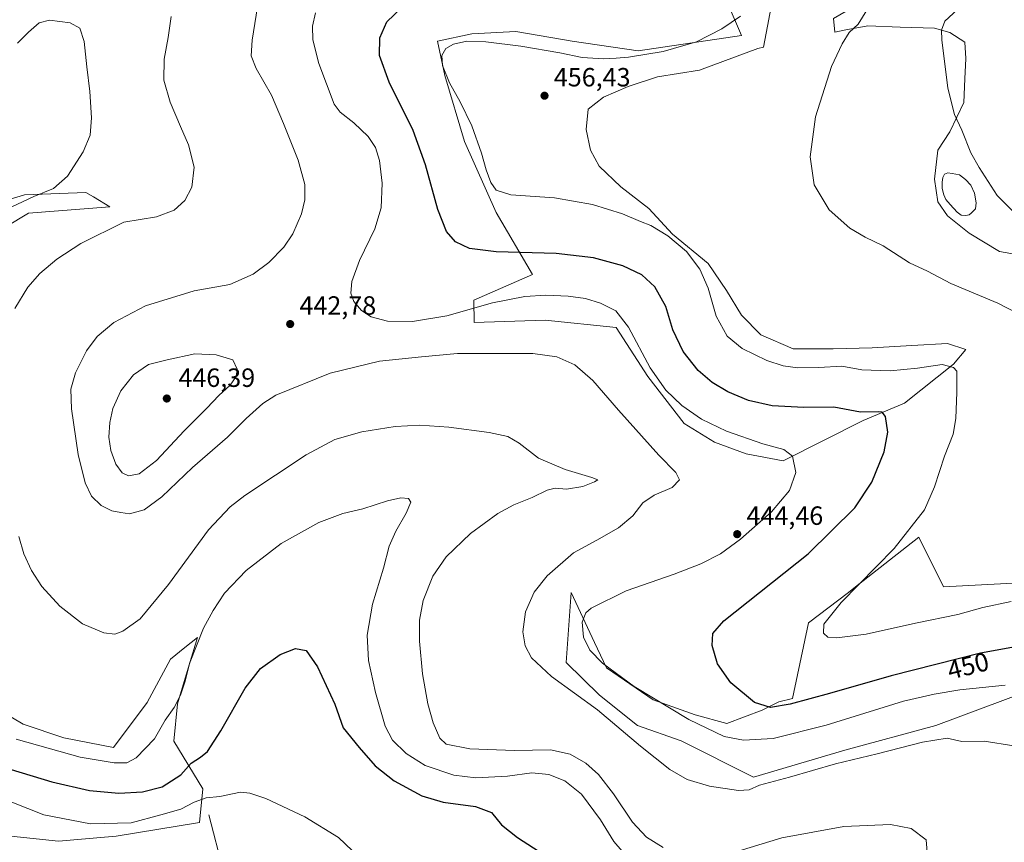
# Model space of a CAD drawing. Units: metres. Extents: x 553065 to 556516, y 4703189 to 4705529.
# Drawn here: x 554311 to 554685, y 4703819 to 4704131 of the extents above; entities that cross this region are included whole.
import ezdxf
from ezdxf.enums import TextEntityAlignment as Align

# ---------------------------------------------------------------- set-up
doc = ezdxf.new("R2010")
doc.units = ezdxf.units.M
doc.header["$MEASUREMENT"] = 0
for name, color, linetype, lineweight in [('Arbolado forestal CxS', 92, 'Continuous', 0), ('Comarca CxS', 21, 'Continuous', 0), ('Comunidad Autónoma CxS', 142, 'Continuous', 0), ('Corriente natural lineal', 142, 'Continuous', 13), ('Cultivos herbáceos CxS', 92, 'Continuous', 0), ('Curva de nivel maestra', 30, 'Continuous', 30), ('Curva de nivel normal', 30, 'Continuous', 0), ('Estanque Cxs', 5, 'Continuous', 0), ('Matorral CxS', 135, 'Continuous', 0), ('Municipio CxS', 4, 'Continuous', 0), ('Provincia CxS', 1, 'Continuous', 0), ('Punto de cota en terreno', 7, 'Continuous', 0), ('Rótulo de curva de nivel directora', 7, 'Continuous', 0), ('Rótulo de punto de cota en terreno', 7, 'Continuous', 0)]:
    doc.layers.add(name, color=color, linetype=linetype, lineweight=lineweight)
doc.styles.add('Style-Arial', font='txt')

# ---------------------------------------------------------------- blocks, each defined once
blk = doc.blocks.new('*U13')
at = {"layer": 'Cultivos herbáceos CxS', "color": 92, "linetype": 'Continuous', "lineweight": 0}
for points in [[(554569.3929000003, 4704162.0415, 454.2256000000052), (554585.3458000004, 4704124.840700001, 455.8650000000052), (554546.0597000001, 4704118.956900001, 454.5320000000065), (554520.9811000006, 4704122.672499999, 453.0430999999954), (554499.6172000002, 4704126.388300001, 452.7480000000069), (554482.8979000002, 4704125.460300001, 453.5271999999969), (554469.8936000001, 4704122.6731, 453.3087999999989), (554472.6789999995, 4704109.669299999, 455.1407999999938), (554480.1089000005, 4704084.5899, 453.8940000000002), (554492.1826999999, 4704057.6527, 453.7167000000045), (554505.8701, 4704034.0573, 448.757500000007), (554483.5736999996, 4704024.3639, 447.0627999999998), (554483.8206000002, 4704015.854699999, 443.818299999999), (554510.7578999996, 4704016.783700001, 442.8053000000073), (554537.6951000001, 4704013.9965, 444.0858000000007), (554549.7697000002, 4703995.419500001, 444.6279000000068), (554563.5676999995, 4703977.482100001, 443.7122999999993), (554575.0072999997, 4703970.441299999, 443.9735999999976), (554587.0921999998, 4703965.939900001, 444.3874999999971), (554601.0921999998, 4703963.335100001, 445.1193000000058), (554631.5094999997, 4703978.6985, 450.095100000006), (554647.3008000003, 4703985.199899999, 452.2004000000015), (554665.8789999997, 4704000.061699999, 456.4079999999958), (554670.5236000001, 4704005.6347, 458.4676999999938), (554663.6084000003, 4704007.9397, 458.4529000000039), (554650.0824999996, 4704007.120100001, 458.6266000000033), (554634.9171000002, 4704006.3005, 458.1290000000009), (554620.1612999998, 4704005.890900001, 457.7345999999961), (554604.9961999999, 4704005.890900001, 457.3810999999987), (554592.6999000004, 4704011.219500001, 457.298299999995), (554585.3225999996, 4704018.597300001, 457.2078000000038), (554579.5850000001, 4704028.024300001, 456.9508999999962), (554572.6174999997, 4704038.2711, 456.6184000000067), (554559.0921999998, 4704049.3377, 455.8702999999951), (554550.0756000001, 4704059.174500001, 456.4548000000068), (554539.4190999996, 4704067.372099999, 456.7979999999953), (554531.2219000002, 4704075.159700001, 456.8791999999958), (554527.9434000002, 4704081.3079, 456.9511000000057), (554526.3042000001, 4704089.0953, 457.0237000000052), (554527.1243000003, 4704096.882900001, 457.0907000000007), (554532.8629000001, 4704101.3913, 457.0155999999988), (554542.2901999997, 4704105.489900001, 456.8448000000063), (554553.3569, 4704109.178500001, 456.8852000000043), (554569.3422999998, 4704111.637700001, 457.1607999999979), (554591.4759999998, 4704119.8347, 457.2854999999981), (554593.6416999997, 4704120.3237, 457.4961000000039), (554597.5453000005, 4704141.0908, 458.4860999999946)], [(554620.3145000003, 4704131.287699999, 459.6051000000007), (554620.7482000003, 4704126.084100001, 459.8053999999975), (554624.2664000001, 4704126.802100001, 459.9847000000009), (554633.2838000003, 4704128.441500001, 460.6006000000052), (554645.5800999999, 4704128.031500001, 462.6135000000068), (554658.6958999997, 4704127.6215, 464.7501000000047), (554664.4341000002, 4704125.981899999, 465.6762000000017), (554670.1721000001, 4704122.2929, 466.6913000000059), (554670.5817, 4704116.144900001, 466.5966999999946), (554670.1716, 4704108.3575, 466.3616000000038), (554669.7613000004, 4704099.340299999, 466.0513000000064), (554664.4325000001, 4704088.2739, 464.7746000000043), (554659.9232999999, 4704081.306299999, 463.7063000000053), (554658.6930999998, 4704070.239700001, 462.7044000000024), (554659.9225000005, 4704061.6325, 462.5396999999939), (554663.6109999996, 4704056.304099999, 462.4850000000006), (554671.8079000004, 4704049.746099999, 462.3236999999936), (554683.2844000002, 4704042.7783, 462.641499999998), (554713.6146999998, 4704037.4495, 462.5984000000026)], [(554690.9254000001, 4703916.9959, 458.2537000000011), (554662.0581999999, 4703915.5537, 457.9413000000059), (554652.6767999995, 4703934.317100001, 455.9668999999994), (554628.6858999999, 4703915.5145, 455.2072000000044), (554625.9730000002, 4703913.3881, 455.1506999999983), (554610.8169999998, 4703901.841700001, 453.9302000000025), (554604.6460999995, 4703873.067700001, 450.6824999999953), (554599.5482000001, 4703871.818700001, 450.5377000000008), (554593.1728999997, 4703868.668299999, 450.2621000000072), (554579.7857999997, 4703863.6415, 448.3637000000017), (554567.6971000005, 4703866.873500001, 447.5065000000032), (554551.7966, 4703872.662699999, 445.8233999999939), (554534.0049000002, 4703884.816099999, 446.032600000006), (554529.5384999998, 4703894.340500001, 446.6659000000073), (554520.6057000002, 4703913.3895, 442.2946999999986), (554518.7280000001, 4703886.7905, 442.0825000000041), (554531.4296000004, 4703874.4187, 441.851999999999), (554545.8624, 4703862.8715, 442.247199999998), (554562.4605999999, 4703857.097899999, 443.6514000000025), (554589.9140999997, 4703843.2597, 441.4885000000068), (554624.5264999997, 4703853.4879, 441.8282999999938), (554659.1682000002, 4703862.870100001, 441.8622999999934), (554727.0085000005, 4703888.126900001, 449.5801000000066)], [(554293.1398, 4703822.3125, 415.5440999999992), (554325.9082000004, 4703818.896299999, 417.7482000000018), (554347.8217000002, 4703820.829700001, 419.4257999999973), (554379.4039000003, 4703825.985300001, 418.9790999999968), (554380.6934000002, 4703838.875299999, 422.0258999999933), (554369.6482999995, 4703856.934699999, 428.225099999996), (554371.0268999999, 4703871.1009, 430.8197999999975), (554375.5396999996, 4703885.924500001, 431.0889000000025), (554378.6785000004, 4703896.301300001, 431.2382000000071), (554373.8631999996, 4703892.426100001, 432.6613999999972), (554368.4666999998, 4703888.083500001, 433.6677999999956), (554359.5044999998, 4703871.596700001, 433.6291000000056), (554346.7193999998, 4703854.492500001, 432.966499999995), (554327.8437000001, 4703858.211300001, 432.8714000000036), (554312.3756999997, 4703863.367500001, 432.7851999999984), (554301.4188999999, 4703869.812899999, 432.4839000000065)], [(554296.4274000004, 4704046.6457, 431.5357999999979), (554314.4574999996, 4704057.329500001, 432.5387000000047), (554345.4149000002, 4704059.790300001, 434.2439000000013), (554339.1218999998, 4704063.519099999, 433.4627999999939), (554336.2701000003, 4704065.2097, 432.5605000000069), (554312.9563999996, 4704064.381899999, 429.2167000000045), (554294.4752000002, 4704058.7421, 427.6831999999995)]]:
    blk.add_polyline3d(points, dxfattribs=at)
blk = doc.blocks.new('5PATER')
at = {"layer": 'Arbolado forestal CxS', "linetype": 'Continuous', "lineweight": 0}
h = blk.add_hatch(color=51, dxfattribs=at)
edge = h.paths.add_edge_path()
edge.add_ellipse((0, 0), major_axis=(-0.1095731443231308, -0.1110710700762829), ratio=0.9994222409660322, start_angle=0, end_angle=360)

msp = doc.modelspace()

# ---------------------------------------------------------------- linework, layer by layer
at = {"layer": 'Comarca CxS', "color": 21, "linetype": 'Continuous', "lineweight": 0}
msp.add_3dface([(556506.8700004235, 4703215.669982937), (553082.0400003975, 4703188.999982937), (553064.5600003984, 4705502.089982914), (556488.2300004242, 4705528.809982915)], dxfattribs=at)
at = {"layer": 'Comunidad Autónoma CxS', "color": 142, "linetype": 'Continuous', "lineweight": 0}
msp.add_3dface([(556506.8700004235, 4703215.669982937), (553082.0400003975, 4703188.999982937), (553064.5600003984, 4705502.089982914), (556488.2300004242, 4705528.809982915)], dxfattribs=at)
at = {"layer": 'Corriente natural lineal', "color": 142, "linetype": 'Continuous', "lineweight": 13, "extrusion": (0.008877521598478879, -0.03469206578742919, 0.9993586194063017), "elevation": -157844.9224852933, "flags": 128}
msp.add_lwpolyline([(1703188.622395476, 4416738.718245309), (1703188.622395476, 4416717.01754988)], dxfattribs=at)
at = {"layer": 'Cultivos herbáceos CxS', "color": 92, "linetype": 'Continuous', "lineweight": 0}
for points in [[(554569.3929000003, 4704162.0415, 454.2256000000052), (554585.3458000004, 4704124.840700001, 455.8650000000052), (554546.0597000001, 4704118.956900001, 454.5320000000065), (554520.9811000006, 4704122.672499999, 453.0430999999954), (554499.6172000002, 4704126.388300001, 452.7480000000069), (554482.8979000002, 4704125.460300001, 453.5271999999969), (554469.8936000001, 4704122.6731, 453.3087999999989), (554472.6789999995, 4704109.669299999, 455.1407999999938), (554480.1089000005, 4704084.5899, 453.8940000000002), (554492.1826999999, 4704057.6527, 453.7167000000045), (554505.8701, 4704034.0573, 448.757500000007), (554483.5736999996, 4704024.3639, 447.0627999999998), (554483.8206000002, 4704015.854699999, 443.818299999999), (554510.7578999996, 4704016.783700001, 442.8053000000073), (554537.6951000001, 4704013.9965, 444.0858000000007), (554549.7697000002, 4703995.419500001, 444.6279000000068), (554563.5676999995, 4703977.482100001, 443.7122999999993), (554575.0072999997, 4703970.441299999, 443.9735999999976), (554587.0921999998, 4703965.939900001, 444.3874999999971), (554601.0921999998, 4703963.335100001, 445.1193000000058), (554631.5094999997, 4703978.6985, 450.095100000006), (554647.3008000003, 4703985.199899999, 452.2004000000015), (554665.8789999997, 4704000.061699999, 456.4079999999958), (554670.5236000001, 4704005.6347, 458.4676999999938), (554663.6084000003, 4704007.9397, 458.4529000000039), (554650.0824999996, 4704007.120100001, 458.6266000000033), (554634.9171000002, 4704006.3005, 458.1290000000009), (554620.1612999998, 4704005.890900001, 457.7345999999961), (554604.9961999999, 4704005.890900001, 457.3810999999987), (554592.6999000004, 4704011.219500001, 457.298299999995), (554585.3225999996, 4704018.597300001, 457.2078000000038), (554579.5850000001, 4704028.024300001, 456.9508999999962), (554572.6174999997, 4704038.2711, 456.6184000000067), (554559.0921999998, 4704049.3377, 455.8702999999951), (554550.0756000001, 4704059.174500001, 456.4548000000068), (554539.4190999996, 4704067.372099999, 456.7979999999953), (554531.2219000002, 4704075.159700001, 456.8791999999958), (554527.9434000002, 4704081.3079, 456.9511000000057), (554526.3042000001, 4704089.0953, 457.0237000000052), (554527.1243000003, 4704096.882900001, 457.0907000000007), (554532.8629000001, 4704101.3913, 457.0155999999988), (554542.2901999997, 4704105.489900001, 456.8448000000063), (554553.3569, 4704109.178500001, 456.8852000000043), (554569.3422999998, 4704111.637700001, 457.1607999999979), (554591.4759999998, 4704119.8347, 457.2854999999981), (554593.6416999997, 4704120.3237, 457.4961000000039), (554597.5453000005, 4704141.0908, 458.4860999999946)], [(554620.3145000003, 4704131.287699999, 459.6051000000007), (554620.7482000003, 4704126.084100001, 459.8053999999975), (554624.2664000001, 4704126.802100001, 459.9847000000009), (554633.2838000003, 4704128.441500001, 460.6006000000052), (554645.5800999999, 4704128.031500001, 462.6135000000068), (554658.6958999997, 4704127.6215, 464.7501000000047), (554664.4341000002, 4704125.981899999, 465.6762000000017), (554670.1721000001, 4704122.2929, 466.6913000000059), (554670.5817, 4704116.144900001, 466.5966999999946), (554670.1716, 4704108.3575, 466.3616000000038), (554669.7613000004, 4704099.340299999, 466.0513000000064), (554664.4325000001, 4704088.2739, 464.7746000000043), (554659.9232999999, 4704081.306299999, 463.7063000000053), (554658.6930999998, 4704070.239700001, 462.7044000000024), (554659.9225000005, 4704061.6325, 462.5396999999939), (554663.6109999996, 4704056.304099999, 462.4850000000006), (554671.8079000004, 4704049.746099999, 462.3236999999936), (554683.2844000002, 4704042.7783, 462.641499999998), (554713.6146999998, 4704037.4495, 462.5984000000026)], [(554296.4274000004, 4704046.6457, 431.5357999999979), (554314.4574999996, 4704057.329500001, 432.5387000000047), (554345.4149000002, 4704059.790300001, 434.2439000000013), (554339.1218999998, 4704063.519099999, 433.4627999999939), (554336.2701000003, 4704065.2097, 432.5605000000069), (554312.9563999996, 4704064.381899999, 429.2167000000045), (554294.4752000002, 4704058.7421, 427.6831999999995)], [(554690.9254000001, 4703916.9959, 458.2537000000011), (554662.0581999999, 4703915.5537, 457.9413000000059), (554652.6767999995, 4703934.317100001, 455.9668999999994), (554628.6858999999, 4703915.5145, 455.2072000000044), (554625.9730000002, 4703913.3881, 455.1506999999983), (554610.8169999998, 4703901.841700001, 453.9302000000025), (554604.6460999995, 4703873.067700001, 450.6824999999953), (554599.5482000001, 4703871.818700001, 450.5377000000008), (554593.1728999997, 4703868.668299999, 450.2621000000072), (554579.7857999997, 4703863.6415, 448.3637000000017), (554567.6971000005, 4703866.873500001, 447.5065000000032), (554551.7966, 4703872.662699999, 445.8233999999939), (554534.0049000002, 4703884.816099999, 446.032600000006), (554529.5384999998, 4703894.340500001, 446.6659000000073), (554520.6057000002, 4703913.3895, 442.2946999999986), (554518.7280000001, 4703886.7905, 442.0825000000041), (554531.4296000004, 4703874.4187, 441.851999999999), (554545.8624, 4703862.8715, 442.247199999998), (554562.4605999999, 4703857.097899999, 443.6514000000025), (554589.9140999997, 4703843.2597, 441.4885000000068), (554624.5264999997, 4703853.4879, 441.8282999999938), (554659.1682000002, 4703862.870100001, 441.8622999999934), (554727.0085000005, 4703888.126900001, 449.5801000000066)], [(554325.9082000004, 4703818.896299999, 417.7482000000018), (554347.8217000002, 4703820.829700001, 419.4257999999973), (554379.4039000003, 4703825.985300001, 418.9790999999968), (554380.6934000002, 4703838.875299999, 422.0258999999933), (554369.6482999995, 4703856.934699999, 428.225099999996), (554371.0268999999, 4703871.1009, 430.8197999999975), (554375.5396999996, 4703885.924500001, 431.0889000000025), (554378.6785000004, 4703896.301300001, 431.2382000000071), (554373.8631999996, 4703892.426100001, 432.6613999999972), (554368.4666999998, 4703888.083500001, 433.6677999999956), (554359.5044999998, 4703871.596700001, 433.6291000000056), (554346.7193999998, 4703854.492500001, 432.966499999995), (554327.8437000001, 4703858.211300001, 432.8714000000036), (554312.3756999997, 4703863.367500001, 432.7851999999984), (554301.4188999999, 4703869.812899999, 432.4839000000065)], [(554293.1398, 4703822.3125, 415.5440999999992), (554325.9082000004, 4703818.896299999, 417.7482000000018)]]:
    msp.add_polyline3d(points, dxfattribs=at)
at = {"layer": 'Curva de nivel maestra', "color": 30, "linetype": 'Continuous', "lineweight": 30, "flags": 128}
for points, elevation in [([(554690.7999999998, 4703893.0001), (554676.1299999999, 4703890.370100001), (554642.1200000001, 4703881.770099999), (554618.79, 4703874.970100001), (554603.79, 4703870.9301), (554596.3399999999, 4703869.7501), (554590.3099999996, 4703871.5801), (554581.2800000003, 4703879.100099999), (554576.1600000003, 4703886.290100001), (554574.1900000004, 4703893.220100001), (554574.4000000004, 4703897.800100001), (554578.6200000001, 4703902.590100001), (554610.6699999999, 4703928.090100001), (554628.3700000001, 4703945.550100001), (554634.8399999999, 4703955.2501), (554639.5599999996, 4703966.770099999), (554640.8499999996, 4703974.280099999), (554640.0099999999, 4703980.220100001), (554638.7100000001, 4703981.840100001), (554637.4800000004, 4703981.9801), (554630.5599999996, 4703981.870100001), (554620.3899999997, 4703983.710100001), (554608.9600000001, 4703983.590100001), (554596.9600000001, 4703984.200099999), (554587.9299999997, 4703986.220100001), (554580.0700000003, 4703989.5101), (554574.1900000004, 4703993.020099999), (554568.8700000001, 4703997.640100001), (554563.1799999997, 4704004.8301), (554559.2400000002, 4704013.0801), (554556.5599999996, 4704021.9001), (554552.4400000004, 4704029.4301), (554547.4000000004, 4704033.960100001), (554540.2800000003, 4704037.340100001), (554529.1200000001, 4704040.4301), (554514.9600000001, 4704042.030099999), (554492.0800000001, 4704042.720100001), (554481.9299999997, 4704043.9901), (554476.7000000002, 4704046.5001), (554473.25, 4704050.460100001), (554469.9600000001, 4704058.770099999), (554465.3200000003, 4704075.770099999), (554460.54, 4704088.7401), (554451.4699999997, 4704107.120100001), (554447.8399999999, 4704117.2601), (554447.9199999999, 4704123.9901), (554450.6399999997, 4704130.050100001), (554456.29, 4704135.4301)], 450), ([(554299.4000000004, 4703848.710100001), (554323.2800000003, 4703841.460100001), (554337.5999999996, 4703838.2401), (554348.7199999997, 4703837.2401), (554357.7400000002, 4703837.700099999), (554365.2100000001, 4703839.590100001), (554372.3099999996, 4703844.090100001), (554376.29, 4703848.630100001), (554379.7800000003, 4703850.790100001), (554382.4600000001, 4703853.0601), (554387.5, 4703860.840100001), (554396.7400000002, 4703877.020099999), (554402.6500000004, 4703884.5001), (554410.0999999996, 4703889.860099999), (554415.8600000005, 4703892.0701), (554419.9199999999, 4703891.280099999), (554424.2699999996, 4703885.0801), (554430.7800000003, 4703871.0101), (554433.9900000002, 4703861.9801), (554440.0999999996, 4703854.460100001), (554446.1699999999, 4703847.5601), (554453.3499999996, 4703841.840100001), (554463.9299999997, 4703836.190099999), (554472, 4703833.8101), (554484.2400000002, 4703832.120100001), (554490.3899999997, 4703829.800100001), (554494.1399999997, 4703825.220100001), (554500.2400000002, 4703820.3201), (554514.5099999999, 4703811.1501)], 425)]:
    msp.add_lwpolyline(points, dxfattribs=dict(at, elevation=elevation))
at = {"layer": 'Curva de nivel normal', "color": 30, "linetype": 'Continuous', "lineweight": 0, "flags": 128}
for points, elevation in [([(554686.5599999996, 4704176.040100001), (554679.5800000001, 4704171.370100001), (554672.5, 4704164.530099999), (554667.2999999998, 4704160.120100001), (554664.5899999999, 4704156.7401), (554664.4800000004, 4704154.700099999), (554665.2699999996, 4704153.450099999), (554669.54, 4704148.7501), (554669.54, 4704146.3101), (554669.9199999999, 4704144.9301), (554671.75, 4704142.3101), (554670.04, 4704139.4901), (554667.3200000003, 4704134.6501), (554662.54, 4704130.270099999), (554661.29, 4704126.840100001), (554661.4400000004, 4704123.220100001), (554663.7199999997, 4704104.880100001), (554666.2300000004, 4704094.770099999), (554669, 4704088.870100001), (554672.4000000004, 4704080.2601), (554675.5599999996, 4704074.6801), (554682.3899999997, 4704064.110099999), (554689.6799999997, 4704056.920100001)], 465), ([(554401.4100000003, 4704135.720100001), (554399.3700000001, 4704123.020099999), (554399.0999999996, 4704117.0801), (554401, 4704112.3101), (554406.8200000003, 4704102.130100001), (554411.3200000003, 4704091.350099999), (554416.9199999999, 4704077.470100001), (554419.4299999997, 4704068.2301), (554419.4699999997, 4704062.380100001), (554418.1600000003, 4704057.170100001), (554414.8399999999, 4704049.530099999), (554411.4400000004, 4704044.4101), (554405.7999999998, 4704038.610099999), (554399.7599999999, 4704034.1601), (554390.9900000002, 4704030.3101), (554377.4299999997, 4704027.940099999), (554358.8600000005, 4704022.170100001), (554346.9299999997, 4704015.840100001), (554340.5599999996, 4704010.5101), (554336.5, 4704005.140100001), (554332.3300000001, 4703996.8101), (554330.5700000003, 4703990.610099999), (554330.79, 4703983.050100001), (554333.3899999997, 4703965.710100001), (554335.9400000004, 4703954.970100001), (554338.4199999999, 4703949.970100001), (554342.1100000005, 4703946.360099999), (554346.0599999996, 4703944.360099999), (554349.5700000003, 4703943.670100001), (554352.7800000003, 4703943.2401), (554358.3399999999, 4703944.800100001), (554365.1699999999, 4703949.670100001), (554376.7800000003, 4703960.800100001), (554390.1100000005, 4703972.350099999), (554397.1200000001, 4703979.450099999), (554403.5099999999, 4703985.100099999), (554408.4500000002, 4703988.220100001), (554429.1200000001, 4703996.6601), (554447.79, 4704001.130100001), (554463.79, 4704002.8301), (554477.4500000002, 4704004.130100001), (554489.8200000003, 4704004.130100001), (554506.0899999999, 4704004.050100001), (554515.1500000004, 4704002.8301), (554522.04, 4703999.8201), (554528.8700000001, 4703993.880100001), (554538.54, 4703982.520099999), (554553.8600000005, 4703965.5101), (554560.3600000005, 4703958.960100001), (554561.75, 4703956.090100001), (554559.0300000003, 4703953.2601), (554552.2000000002, 4703950.300100001), (554547.8700000001, 4703947.420100001), (554544.0199999996, 4703942.420100001), (554538.5999999996, 4703937.890100001), (554530.3200000003, 4703933.210100001), (554521.4500000002, 4703928.370100001), (554511.5300000003, 4703919.6601), (554506.5499999998, 4703913.5001), (554503.2999999998, 4703906.0601), (554502.2599999999, 4703898.450099999), (554503.1399999997, 4703893.110099999), (554505.5700000003, 4703888.540100001), (554513.1799999997, 4703881.4901), (554530.5599999996, 4703868.860099999), (554547.0099999999, 4703854.9801), (554558.1399999997, 4703846.1501), (554564.6299999999, 4703842.360099999), (554573.1200000001, 4703839.860099999), (554584.1200000001, 4703838.1801), (554588.2199999997, 4703838.5001), (554592.1900000004, 4703840.210100001), (554603.5599999996, 4703843.2501), (554621.0499999998, 4703848.340100001), (554636.8600000005, 4703852.1601), (554654.0599999996, 4703856.5701), (554663.4600000001, 4703858.0801), (554669.0099999999, 4703856.8201), (554677.5, 4703856.960100001), (554688.8300000001, 4703855.1501)], 440), ([(554685.5099999999, 4703878.1601), (554668.3200000003, 4703876.360099999), (554658.5199999996, 4703874.8201), (554646.8499999996, 4703872.140100001), (554617.4699999997, 4703862.960100001), (554597.29, 4703857.9901), (554586.0999999996, 4703857.280099999), (554578.75, 4703858.720100001), (554565.3700000001, 4703865.120100001), (554544.5499999998, 4703877.6601), (554532.4600000001, 4703886.540100001), (554527.7000000002, 4703891.520099999), (554525.3499999996, 4703896.370100001), (554524.8300000001, 4703902.140100001), (554526.1900000004, 4703905.620100001), (554528.1799999997, 4703907.4301), (554541.4500000002, 4703913.9301), (554559.75, 4703920.3201), (554569.9199999999, 4703924.2401), (554577.3899999997, 4703928.090100001), (554584.9100000003, 4703933.5801), (554596.6699999999, 4703944.040100001), (554603.5700000003, 4703952.030099999), (554606.0199999996, 4703958.890100001), (554604.7000000002, 4703965.130100001), (554601.4000000004, 4703967.590100001), (554593.4299999997, 4703969.790100001), (554579.6100000005, 4703974.600099999), (554570.1600000003, 4703979.140100001), (554562.6399999997, 4703984.370100001), (554556.5899999999, 4703990.140100001), (554550.6500000004, 4703998.600099999), (554542.4000000004, 4704014.130100001), (554537.5999999996, 4704020.2401), (554531.7599999999, 4704023.2401), (554526.0199999996, 4704025.0001), (554519.5, 4704025.9101), (554510.9699999997, 4704026.2601), (554503.0599999996, 4704025.720100001), (554490.7199999997, 4704023.340100001), (554473.4000000004, 4704018.440099999), (554460.29, 4704016.200099999), (554450.7800000003, 4704016.420100001), (554444.6100000005, 4704018.0701), (554440.9600000001, 4704020.420100001), (554438.0199999996, 4704023.880100001), (554436.9600000001, 4704027.030099999), (554437.2699999996, 4704031.380100001), (554440.2100000001, 4704039.380100001), (554446.04, 4704051.4801), (554448.4400000004, 4704059.420100001), (554448.7599999999, 4704068.780099999), (554447.8399999999, 4704077.300100001), (554446.2599999999, 4704082.290100001), (554443.4600000001, 4704086.440099999), (554438.0999999996, 4704091.620100001), (554432.8600000005, 4704095.700099999), (554430.6100000005, 4704098.7601), (554424.7000000002, 4704114.2301), (554422.5199999996, 4704123.170100001), (554422.3200000003, 4704128.300100001), (554423.5, 4704133.4801)], 445), ([(554633.9100000003, 4704136.030099999), (554629.5999999996, 4704129.110099999), (554626.2000000002, 4704125.890100001), (554623.5599999996, 4704121.590100001), (554619.4500000002, 4704113.100099999), (554613.4199999999, 4704093.9301), (554611.3600000005, 4704078.8101), (554612.9199999999, 4704068.100099999), (554618.6100000005, 4704058.590100001), (554626.4199999999, 4704051.7301), (554632.2800000003, 4704048.2601), (554639.1200000001, 4704044.970100001), (554649.0999999996, 4704038.540100001), (554656.0099999999, 4704035.380100001), (554664.8600000005, 4704030.6601), (554682.6799999997, 4704023.190099999), (554693.7599999999, 4704017.4801)], 460), ([(554310.2199999997, 4704121.9001), (554314.4000000004, 4704126.100099999), (554318.4600000001, 4704129.600099999), (554322.4800000004, 4704130.6801), (554330.2599999999, 4704129.5801), (554334, 4704127.6601), (554335.5599999996, 4704122.540100001), (554336.5599999996, 4704112.920100001), (554337.7699999996, 4704103.5701), (554338.4000000004, 4704093.5701), (554337.8600000005, 4704087.020099999), (554335.2400000002, 4704080.6601), (554329.2800000003, 4704071.420100001), (554323.9000000004, 4704066.7301), (554316.4400000004, 4704063.700099999), (554304.1100000005, 4704057.860099999)], 430), ([(554309.2800000003, 4704021.210100001), (554314.2000000002, 4704029.210100001), (554318.7999999998, 4704034.4301), (554325.2599999999, 4704039.860099999), (554334.2800000003, 4704045.790100001), (554350.6600000003, 4704053.940099999), (554363.0800000001, 4704055.9301), (554369.7800000003, 4704058.5101), (554373.8899999997, 4704062.190099999), (554376.5300000003, 4704067.190099999), (554377.3499999996, 4704074.880100001), (554375.2599999999, 4704083.350099999), (554372.2199999997, 4704090.210100001), (554368.2599999999, 4704099.460100001), (554365.8799999999, 4704107.860099999), (554365.9900000002, 4704115.790100001), (554367.54, 4704124.040100001), (554368.7100000001, 4704132.0701)], 435), ([(554585, 4704132.1601), (554577.9100000003, 4704127.340100001), (554568.2699999996, 4704122.380100001), (554555.5700000003, 4704118.780099999), (554542.4500000002, 4704116.550100001), (554537.7300000004, 4704116.2301), (554532.9000000004, 4704115.940099999), (554524.7300000004, 4704116.450099999), (554516.2699999996, 4704118.290100001), (554501.4800000004, 4704120.800100001), (554488.1500000004, 4704122.460100001), (554480.9699999997, 4704122.620100001), (554475.9600000001, 4704121.5101), (554472.9400000004, 4704119.850099999), (554471.4699999997, 4704117.1601), (554471.7199999997, 4704113.370100001), (554474.3600000005, 4704106.790100001), (554478.4800000004, 4704099.6601), (554482.8799999999, 4704090.4801), (554486.54, 4704080.140100001), (554488.2800000003, 4704073.780099999), (554490.0899999999, 4704069.0101), (554492.1100000005, 4704066.0801), (554497.7199999997, 4704064.300100001), (554514.2599999999, 4704063.140100001), (554528.7000000002, 4704060.6801), (554540.1200000001, 4704057.100099999), (554546.9900000002, 4704054.1601), (554550.9000000004, 4704052.630100001), (554557.2999999998, 4704048.800100001), (554564.4299999997, 4704042.7501), (554569.5300000003, 4704036.090100001), (554572.6500000004, 4704028.940099999), (554575.6799999997, 4704018.270099999), (554579.8600000005, 4704010.670100001), (554585.5099999999, 4704005.9801), (554595, 4704001.420100001), (554601.1900000004, 4703999.360099999), (554606.7199999997, 4703998.690099999), (554614.7400000002, 4703998.8101), (554623.4199999999, 4703999.3201), (554631.0899999999, 4703997.940099999), (554641.79, 4703997.4801), (554652.1299999999, 4703998.5001), (554661.5, 4703999.940099999), (554665.8899999997, 4703998.8301), (554667.0800000001, 4703997.370100001), (554667.1399999997, 4703989.470100001), (554666.7400000002, 4703979.4301), (554665.6699999999, 4703973.4301), (554662.3799999999, 4703965.100099999), (554658.7000000002, 4703953.4301), (554654.79, 4703944.7401), (554643.29, 4703930.020099999), (554623.1600000003, 4703909.5801), (554616.6299999999, 4703901.370100001), (554616.4500000002, 4703897.920100001), (554618.1200000001, 4703896.4301), (554621.5800000001, 4703896.1601), (554632.6500000004, 4703897.600099999), (554651.4699999997, 4703901.7601), (554667.4699999997, 4703905.030099999), (554676.9600000001, 4703907.6801), (554687.7999999998, 4703909.940099999)], 455), ([(554377.7100000001, 4704003.940099999), (554367.1100000005, 4704001.7401), (554360.1100000005, 4703999.960100001), (554354.2999999998, 4703996.030099999), (554349.54, 4703989.920100001), (554346.4900000002, 4703983.190099999), (554345.2999999998, 4703977.870100001), (554344.9600000001, 4703972.3201), (554345.6799999997, 4703967.2301), (554347.6799999997, 4703962.040100001), (554350.0300000003, 4703958.7601), (554352.4400000004, 4703957.6801), (554356.4400000004, 4703958.390100001), (554363.1100000005, 4703963.5101), (554373.6200000001, 4703974.700099999), (554382.2199999997, 4703983.340100001), (554386.79, 4703988.100099999), (554391.0599999996, 4703992.0101), (554393.2999999998, 4703995.380100001), (554393.7699999996, 4703998.090100001), (554392.1100000005, 4704001.670100001), (554385.7999999998, 4704003.630100001), (554377.7100000001, 4704003.940099999)], 445), ([(554555.5300000003, 4703816.5001), (554549.1799999997, 4703820.4801), (554543.9100000003, 4703826.210100001), (554536.6600000003, 4703836.950099999), (554530.9500000002, 4703844.2501), (554526.2199999997, 4703848.5701), (554520.2000000002, 4703852.0001), (554512.75, 4703853.600099999), (554499.1100000005, 4703853.390100001), (554482.0999999996, 4703854.040100001), (554473.1900000004, 4703855.770099999), (554470.7199999997, 4703858.020099999), (554468.2199999997, 4703863.840100001), (554466.1600000003, 4703871.0701), (554464.1699999999, 4703882.420100001), (554462.9400000004, 4703894.870100001), (554462.9400000004, 4703902.8101), (554464.3300000001, 4703910.340100001), (554468.0599999996, 4703919.540100001), (554473.1100000005, 4703926.850099999), (554482.4100000003, 4703935.8101), (554492.7800000003, 4703943.3201), (554498.79, 4703946.610099999), (554505.79, 4703949.4301), (554511.4500000002, 4703952.210100001), (554514.4900000002, 4703952.940099999), (554518.8099999996, 4703952.640100001), (554525.0300000003, 4703953.590100001), (554529.4699999997, 4703955.3201), (554530.6900000004, 4703956.0701), (554528.4500000002, 4703956.960100001), (554518.3799999999, 4703960.020099999), (554508.2599999999, 4703964.380100001), (554500.8399999999, 4703970.040100001), (554496.5, 4703972.620100001), (554489.5, 4703974.1501), (554474.1699999999, 4703976.1501), (554463.1799999997, 4703976.8301), (554453.6900000004, 4703976.340100001), (554441.1200000001, 4703974.300100001), (554430.8499999996, 4703971.390100001), (554419.9000000004, 4703965.6501), (554396.6500000004, 4703950.1801), (554391.1299999999, 4703945.9301), (554382.8700000001, 4703937.090100001), (554367.6100000005, 4703916.420100001), (554356.8700000001, 4703903.420100001), (554350.3200000003, 4703898.640100001), (554347.2199999997, 4703897.520099999), (554343.1299999999, 4703898.050100001), (554335, 4703901.520099999), (554326.3899999997, 4703908.110099999), (554319.5700000003, 4703915.630100001), (554315.6100000005, 4703921.700099999), (554312.75, 4703928.0801), (554310.7599999999, 4703934.6601)], 435), ([(554309.8099999996, 4703857.710100001), (554334.1299999999, 4703850.8301), (554347.0300000003, 4703848.720100001), (554351.7800000003, 4703848.670100001), (554355.3200000003, 4703850.5801), (554362.2800000003, 4703857.840100001), (554366.3200000003, 4703864.940099999), (554369.79, 4703869.7401), (554372.1799999997, 4703874.360099999), (554373.9600000001, 4703879.7601), (554375.6799999997, 4703886.420100001), (554380.8799999999, 4703899.7601), (554384.6699999999, 4703906.530099999), (554388.8600000005, 4703913.0701), (554397.1200000001, 4703921.770099999), (554410.4500000002, 4703932.0001), (554424.79, 4703939.9101), (554433.8700000001, 4703943.340100001), (554441.4500000002, 4703945.140100001), (554450.8700000001, 4703948.200099999), (554455.9600000001, 4703949.270099999), (554458.8099999996, 4703949.0001), (554459.7000000002, 4703947.600099999), (554457.9699999997, 4703943.420100001), (554454, 4703936.630100001), (554451.5, 4703930.920100001), (554449.2999999998, 4703922.630100001), (554445.0800000001, 4703908.870100001), (554443.1600000003, 4703897.220100001), (554443.6699999999, 4703887.5001), (554446.25, 4703875.360099999), (554450.0099999999, 4703862.640100001), (554452.7100000001, 4703857.340100001), (554457.9299999997, 4703852.2401), (554465.0999999996, 4703847.7401), (554476.0999999996, 4703844.0701), (554484.4100000003, 4703843.040100001), (554496.4100000003, 4703843.590100001), (554505.6600000003, 4703844.890100001), (554512.1399999997, 4703844.270099999), (554518.2300000004, 4703841.840100001), (554524.5599999996, 4703836.840100001), (554531.7599999999, 4703827.0601), (554536.79, 4703818.780099999), (554542.3300000001, 4703812.380100001)], 430), ([(554440.04, 4703812.920100001), (554432.2199999997, 4703820.390100001), (554419.4199999999, 4703828.190099999), (554404.6699999999, 4703835.140100001), (554398.54, 4703837.1801), (554394.9400000004, 4703837.610099999), (554387.1500000004, 4703835.860099999), (554382, 4703835.380100001), (554377.4500000002, 4703833.8101), (554372.3399999999, 4703831.100099999), (554364.7199999997, 4703828.9301), (554353.4299999997, 4703825.9801), (554337.9800000004, 4703825.520099999), (554320.2599999999, 4703828.9001), (554308.1200000001, 4703833.770099999)], 420), ([(554655.8099999996, 4703814.8301), (554655.4900000002, 4703819.450099999), (554649.7400000002, 4703823.7601), (554641.9600000001, 4703825.280099999), (554624.2400000002, 4703824.5801), (554600.6500000004, 4703820.2301), (554581.1200000001, 4703814.220100001)], 435)]:
    msp.add_lwpolyline(points, dxfattribs=dict(at, elevation=elevation))
at = {"layer": 'Estanque Cxs', "color": 5, "linetype": 'Continuous', "lineweight": 0}
msp.add_polyline3d([(554671.8565999996, 4704056.708900001, 462.4633999999933), (554670.5336999996, 4704056.470799999, 462.4910999999993), (554668.8006999996, 4704056.6472, 462.5185999999958), (554667.2132000001, 4704057.705499999, 462.5522000000056), (554664.5674000002, 4704060.616000001, 462.5880000000034), (554662.9798999997, 4704062.600299999, 462.766499999998), (554662.1860999997, 4704064.386299999, 462.7422999999981), (554661.5908000004, 4704066.7675, 462.6475999999967), (554661.5908000004, 4704069.082699999, 462.757500000007), (554661.7892000005, 4704070.934699999, 462.9180999999954), (554662.4506999999, 4704072.191500001, 463.0687999999937), (554663.6413000004, 4704072.720699999, 463.1873000000051), (554665.3611000003, 4704072.4561, 463.2418999999937), (554668.0730999997, 4704071.8608, 463.3233999999939), (554670.3881999999, 4704070.2071, 463.3246999999974), (554672.4386999998, 4704068.024300001, 463.0850000000065), (554673.8278000001, 4704064.9816, 463.0356000000029), (554674.4231000004, 4704061.2774, 462.7973000000056), (554674.1584999999, 4704058.962300001, 462.7167999999947), (554672.5049000002, 4704057.3748, 462.4257999999973)], close=True, dxfattribs=at)
msp.add_polyline3d([(554671.8565999996, 4704056.708900001, 462.4633999999933), (554670.5336999996, 4704056.470799999, 462.4910999999993), (554668.8006999996, 4704056.6472, 462.5185999999958), (554667.2132000001, 4704057.705499999, 462.5522000000056), (554664.5674000002, 4704060.616000001, 462.5880000000034), (554662.9798999997, 4704062.600299999, 462.766499999998), (554662.1860999997, 4704064.386299999, 462.7422999999981), (554661.5908000004, 4704066.7675, 462.6475999999967), (554661.5908000004, 4704069.082699999, 462.757500000007), (554661.7892000005, 4704070.934699999, 462.9180999999954), (554662.4506999999, 4704072.191500001, 463.0687999999937), (554663.6413000004, 4704072.720699999, 463.1873000000051), (554665.3611000003, 4704072.4561, 463.2418999999937), (554668.0730999997, 4704071.8608, 463.3233999999939), (554670.3881999999, 4704070.2071, 463.3246999999974), (554672.4386999998, 4704068.024300001, 463.0850000000065), (554673.8278000001, 4704064.9816, 463.0356000000029), (554674.4231000004, 4704061.2774, 462.7973000000056), (554674.1584999999, 4704058.962300001, 462.7167999999947), (554672.5049000002, 4704057.3748, 462.4257999999973), (554671.8565999996, 4704056.708900001, 462.4633999999933)], dxfattribs=at)
at = {"layer": 'Matorral CxS', "color": 135, "linetype": 'Continuous', "lineweight": 0}
for points in [[(554713.6146999998, 4704037.4495, 462.5984000000026), (554683.2844000002, 4704042.7783, 462.641499999998), (554671.8079000004, 4704049.746099999, 462.3236999999936), (554663.6109999996, 4704056.304099999, 462.4850000000006), (554659.9225000005, 4704061.6325, 462.5396999999939), (554658.6930999998, 4704070.239700001, 462.7044000000024), (554659.9232999999, 4704081.306299999, 463.7063000000053), (554664.4325000001, 4704088.2739, 464.7746000000043), (554669.7613000004, 4704099.340299999, 466.0513000000064), (554670.1716, 4704108.3575, 466.3616000000038), (554670.5817, 4704116.144900001, 466.5966999999946), (554670.1721000001, 4704122.2929, 466.6913000000059), (554664.4341000002, 4704125.981899999, 465.6762000000017), (554658.6958999997, 4704127.6215, 464.7501000000047), (554645.5800999999, 4704128.031500001, 462.6135000000068), (554633.2838000003, 4704128.441500001, 460.6006000000052), (554624.2664000001, 4704126.802100001, 459.9847000000009), (554620.7482000003, 4704126.084100001, 459.8053999999975), (554620.3145000003, 4704131.287699999, 459.6051000000007), (554632.3539000005, 4704138.368899999, 460.4741999999969), (554646.3457000004, 4704150.8825, 462.7526000000071), (554664.9200999998, 4704163.385500001, 464.2029000000039), (554689.5745000001, 4704179.981100001, 464.7926000000007)], [(554597.5453000005, 4704141.0908, 458.4860999999946), (554593.6416999997, 4704120.3237, 457.4961000000039), (554591.4759999998, 4704119.8347, 457.2854999999981), (554569.3422999998, 4704111.637700001, 457.1607999999979), (554553.3569, 4704109.178500001, 456.8852000000043), (554542.2901999997, 4704105.489900001, 456.8448000000063), (554532.8629000001, 4704101.3913, 457.0155999999988), (554527.1243000003, 4704096.882900001, 457.0907000000007), (554526.3042000001, 4704089.0953, 457.0237000000052), (554527.9434000002, 4704081.3079, 456.9511000000057), (554531.2219000002, 4704075.159700001, 456.8791999999958), (554539.4190999996, 4704067.372099999, 456.7979999999953), (554550.0756000001, 4704059.174500001, 456.4548000000068), (554559.0921999998, 4704049.3377, 455.8702999999951), (554572.6174999997, 4704038.2711, 456.6184000000067), (554579.5850000001, 4704028.024300001, 456.9508999999962), (554585.3225999996, 4704018.597300001, 457.2078000000038), (554592.6999000004, 4704011.219500001, 457.298299999995), (554604.9961999999, 4704005.890900001, 457.3810999999987), (554620.1612999998, 4704005.890900001, 457.7345999999961), (554634.9171000002, 4704006.3005, 458.1290000000009), (554650.0824999996, 4704007.120100001, 458.6266000000033), (554663.6084000003, 4704007.9397, 458.4529000000039), (554670.5236000001, 4704005.6347, 458.4676999999938), (554665.8789999997, 4704000.061699999, 456.4079999999958), (554647.3008000003, 4703985.199899999, 452.2004000000015), (554631.5094999997, 4703978.6985, 450.095100000006), (554601.0921999998, 4703963.335100001, 445.1193000000058), (554587.0921999998, 4703965.939900001, 444.3874999999971), (554575.0072999997, 4703970.441299999, 443.9735999999976), (554563.5676999995, 4703977.482100001, 443.7122999999993), (554549.7697000002, 4703995.419500001, 444.6279000000068), (554537.6951000001, 4704013.9965, 444.0858000000007), (554510.7578999996, 4704016.783700001, 442.8053000000073), (554483.8206000002, 4704015.854699999, 443.818299999999), (554483.5736999996, 4704024.3639, 447.0627999999998), (554505.8701, 4704034.0573, 448.757500000007), (554492.1826999999, 4704057.6527, 453.7167000000045), (554480.1089000005, 4704084.5899, 453.8940000000002), (554472.6789999995, 4704109.669299999, 455.1407999999938), (554469.8936000001, 4704122.6731, 453.3087999999989), (554482.8979000002, 4704125.460300001, 453.5271999999969), (554499.6172000002, 4704126.388300001, 452.7480000000069), (554520.9811000006, 4704122.672499999, 453.0430999999954), (554546.0597000001, 4704118.956900001, 454.5320000000065), (554585.3458000004, 4704124.840700001, 455.8650000000052), (554569.3929000003, 4704162.0415, 454.2256000000052)], [(554569.3929000003, 4704162.0415, 454.2256000000052), (554585.3458000004, 4704124.840700001, 455.8650000000052), (554546.0597000001, 4704118.956900001, 454.5320000000065), (554520.9811000006, 4704122.672499999, 453.0430999999954), (554499.6172000002, 4704126.388300001, 452.7480000000069), (554482.8979000002, 4704125.460300001, 453.5271999999969), (554469.8936000001, 4704122.6731, 453.3087999999989), (554472.6789999995, 4704109.669299999, 455.1407999999938), (554480.1089000005, 4704084.5899, 453.8940000000002), (554492.1826999999, 4704057.6527, 453.7167000000045), (554505.8701, 4704034.0573, 448.757500000007), (554483.5736999996, 4704024.3639, 447.0627999999998), (554483.8206000002, 4704015.854699999, 443.818299999999), (554510.7578999996, 4704016.783700001, 442.8053000000073), (554537.6951000001, 4704013.9965, 444.0858000000007), (554549.7697000002, 4703995.419500001, 444.6279000000068), (554563.5676999995, 4703977.482100001, 443.7122999999993), (554575.0072999997, 4703970.441299999, 443.9735999999976), (554587.0921999998, 4703965.939900001, 444.3874999999971), (554601.0921999998, 4703963.335100001, 445.1193000000058), (554631.5094999997, 4703978.6985, 450.095100000006), (554647.3008000003, 4703985.199899999, 452.2004000000015), (554665.8789999997, 4704000.061699999, 456.4079999999958), (554670.5236000001, 4704005.6347, 458.4676999999938), (554663.6084000003, 4704007.9397, 458.4529000000039), (554650.0824999996, 4704007.120100001, 458.6266000000033), (554634.9171000002, 4704006.3005, 458.1290000000009), (554620.1612999998, 4704005.890900001, 457.7345999999961), (554604.9961999999, 4704005.890900001, 457.3810999999987), (554592.6999000004, 4704011.219500001, 457.298299999995), (554585.3225999996, 4704018.597300001, 457.2078000000038), (554579.5850000001, 4704028.024300001, 456.9508999999962), (554572.6174999997, 4704038.2711, 456.6184000000067), (554559.0921999998, 4704049.3377, 455.8702999999951), (554550.0756000001, 4704059.174500001, 456.4548000000068), (554539.4190999996, 4704067.372099999, 456.7979999999953), (554531.2219000002, 4704075.159700001, 456.8791999999958), (554527.9434000002, 4704081.3079, 456.9511000000057), (554526.3042000001, 4704089.0953, 457.0237000000052), (554527.1243000003, 4704096.882900001, 457.0907000000007), (554532.8629000001, 4704101.3913, 457.0155999999988), (554542.2901999997, 4704105.489900001, 456.8448000000063), (554553.3569, 4704109.178500001, 456.8852000000043), (554569.3422999998, 4704111.637700001, 457.1607999999979), (554591.4759999998, 4704119.8347, 457.2854999999981), (554593.6416999997, 4704120.3237, 457.4961000000039), (554597.5453000005, 4704141.0908, 458.4860999999946)], [(554620.3145000003, 4704131.287699999, 459.6051000000007), (554620.7482000003, 4704126.084100001, 459.8053999999975), (554624.2664000001, 4704126.802100001, 459.9847000000009), (554633.2838000003, 4704128.441500001, 460.6006000000052), (554645.5800999999, 4704128.031500001, 462.6135000000068), (554658.6958999997, 4704127.6215, 464.7501000000047), (554664.4341000002, 4704125.981899999, 465.6762000000017), (554670.1721000001, 4704122.2929, 466.6913000000059), (554670.5817, 4704116.144900001, 466.5966999999946), (554670.1716, 4704108.3575, 466.3616000000038), (554669.7613000004, 4704099.340299999, 466.0513000000064), (554664.4325000001, 4704088.2739, 464.7746000000043), (554659.9232999999, 4704081.306299999, 463.7063000000053), (554658.6930999998, 4704070.239700001, 462.7044000000024), (554659.9225000005, 4704061.6325, 462.5396999999939), (554663.6109999996, 4704056.304099999, 462.4850000000006), (554671.8079000004, 4704049.746099999, 462.3236999999936), (554683.2844000002, 4704042.7783, 462.641499999998), (554713.6146999998, 4704037.4495, 462.5984000000026)], [(554294.4752000002, 4704058.7421, 427.6831999999995), (554312.9563999996, 4704064.381899999, 429.2167000000045), (554336.2701000003, 4704065.2097, 432.5605000000069), (554339.1218999998, 4704063.519099999, 433.4627999999939), (554345.4149000002, 4704059.790300001, 434.2439000000013), (554314.4574999996, 4704057.329500001, 432.5387000000047), (554296.4274000004, 4704046.6457, 431.5357999999979)], [(554296.4274000004, 4704046.6457, 431.5357999999979), (554314.4574999996, 4704057.329500001, 432.5387000000047), (554345.4149000002, 4704059.790300001, 434.2439000000013), (554339.1218999998, 4704063.519099999, 433.4627999999939), (554336.2701000003, 4704065.2097, 432.5605000000069), (554312.9563999996, 4704064.381899999, 429.2167000000045), (554294.4752000002, 4704058.7421, 427.6831999999995)], [(554727.0085000005, 4703888.126900001, 449.5801000000066), (554659.1682000002, 4703862.870100001, 441.8622999999934), (554624.5264999997, 4703853.4879, 441.8282999999938), (554589.9140999997, 4703843.2597, 441.4885000000068), (554562.4605999999, 4703857.097899999, 443.6514000000025), (554545.8624, 4703862.8715, 442.247199999998), (554531.4296000004, 4703874.4187, 441.851999999999), (554518.7280000001, 4703886.7905, 442.0825000000041), (554520.6057000002, 4703913.3895, 442.2946999999986), (554529.5384999998, 4703894.340500001, 446.6659000000073), (554534.0049000002, 4703884.816099999, 446.032600000006), (554551.7966, 4703872.662699999, 445.8233999999939), (554567.6971000005, 4703866.873500001, 447.5065000000032), (554579.7857999997, 4703863.6415, 448.3637000000017), (554593.1728999997, 4703868.668299999, 450.2621000000072), (554599.5482000001, 4703871.818700001, 450.5377000000008), (554604.6460999995, 4703873.067700001, 450.6824999999953), (554610.8169999998, 4703901.841700001, 453.9302000000025), (554625.9730000002, 4703913.3881, 455.1506999999983), (554628.6858999999, 4703915.5145, 455.2072000000044), (554652.6767999995, 4703934.317100001, 455.9668999999994), (554662.0581999999, 4703915.5537, 457.9413000000059), (554690.9254000001, 4703916.9959, 458.2537000000011)], [(554690.9254000001, 4703916.9959, 458.2537000000011), (554662.0581999999, 4703915.5537, 457.9413000000059), (554652.6767999995, 4703934.317100001, 455.9668999999994), (554628.6858999999, 4703915.5145, 455.2072000000044), (554625.9730000002, 4703913.3881, 455.1506999999983), (554610.8169999998, 4703901.841700001, 453.9302000000025), (554604.6460999995, 4703873.067700001, 450.6824999999953), (554599.5482000001, 4703871.818700001, 450.5377000000008), (554593.1728999997, 4703868.668299999, 450.2621000000072), (554579.7857999997, 4703863.6415, 448.3637000000017), (554567.6971000005, 4703866.873500001, 447.5065000000032), (554551.7966, 4703872.662699999, 445.8233999999939), (554534.0049000002, 4703884.816099999, 446.032600000006), (554529.5384999998, 4703894.340500001, 446.6659000000073), (554520.6057000002, 4703913.3895, 442.2946999999986), (554518.7280000001, 4703886.7905, 442.0825000000041), (554531.4296000004, 4703874.4187, 441.851999999999), (554545.8624, 4703862.8715, 442.247199999998), (554562.4605999999, 4703857.097899999, 443.6514000000025), (554589.9140999997, 4703843.2597, 441.4885000000068), (554624.5264999997, 4703853.4879, 441.8282999999938), (554659.1682000002, 4703862.870100001, 441.8622999999934), (554727.0085000005, 4703888.126900001, 449.5801000000066)], [(554301.4188999999, 4703869.812899999, 432.4839000000065), (554312.3756999997, 4703863.367500001, 432.7851999999984), (554327.8437000001, 4703858.211300001, 432.8714000000036), (554346.7193999998, 4703854.492500001, 432.966499999995), (554359.5044999998, 4703871.596700001, 433.6291000000056), (554368.4666999998, 4703888.083500001, 433.6677999999956), (554373.8631999996, 4703892.426100001, 432.6613999999972), (554378.6785000004, 4703896.301300001, 431.2382000000071), (554375.5396999996, 4703885.924500001, 431.0889000000025), (554371.0268999999, 4703871.1009, 430.8197999999975), (554369.6482999995, 4703856.934699999, 428.225099999996), (554380.6934000002, 4703838.875299999, 422.0258999999933), (554379.4039000003, 4703825.985300001, 418.9790999999968), (554347.8217000002, 4703820.829700001, 419.4257999999973), (554325.9082000004, 4703818.896299999, 417.7482000000018), (554293.1398, 4703822.3125, 415.5440999999992)], [(554325.9082000004, 4703818.896299999, 417.7482000000018), (554347.8217000002, 4703820.829700001, 419.4257999999973), (554379.4039000003, 4703825.985300001, 418.9790999999968), (554380.6934000002, 4703838.875299999, 422.0258999999933), (554369.6482999995, 4703856.934699999, 428.225099999996), (554371.0268999999, 4703871.1009, 430.8197999999975), (554375.5396999996, 4703885.924500001, 431.0889000000025), (554378.6785000004, 4703896.301300001, 431.2382000000071), (554373.8631999996, 4703892.426100001, 432.6613999999972), (554368.4666999998, 4703888.083500001, 433.6677999999956), (554359.5044999998, 4703871.596700001, 433.6291000000056), (554346.7193999998, 4703854.492500001, 432.966499999995), (554327.8437000001, 4703858.211300001, 432.8714000000036), (554312.3756999997, 4703863.367500001, 432.7851999999984), (554301.4188999999, 4703869.812899999, 432.4839000000065)], [(554293.1398, 4703822.3125, 415.5440999999992), (554325.9082000004, 4703818.896299999, 417.7482000000018)]]:
    msp.add_polyline3d(points, dxfattribs=at)
at = {"layer": 'Municipio CxS', "color": 4, "linetype": 'Continuous', "lineweight": 0}
msp.add_3dface([(556506.8700004235, 4703215.669982937), (553082.0400003975, 4703188.999982937), (553064.5600003984, 4705502.089982914), (556488.2300004242, 4705528.809982915)], dxfattribs=at)
at = {"layer": 'Provincia CxS', "color": 1, "linetype": 'Continuous', "lineweight": 0}
msp.add_3dface([(556506.8700004235, 4703215.669982937), (553082.0400003975, 4703188.999982937), (553064.5600003984, 4705502.089982914), (556488.2300004242, 4705528.809982915)], dxfattribs=at)

# ---------------------------------------------------------------- block references
at = {"layer": 'Cultivos herbáceos CxS', "color": 92, "linetype": 'Continuous', "lineweight": 0}
msp.add_blockref('*U13', (0, 0), dxfattribs=at)
at = {"layer": 'Punto de cota en terreno', "color": 7, "linetype": 'Continuous', "lineweight": 0, "xscale": 10, "yscale": 10, "zscale": 10}
for p in [(554510.4900000002, 4704101.949999999, 456.429999999993), (554413.8700000001, 4704015.279999999, 442.7799999999989), (554367, 4703987, 446.3899999999995), (554583.6900000004, 4703935.51, 444.4600000000065)]:
    msp.add_blockref('5PATER', p, dxfattribs=at)

# ---------------------------------------------------------------- texts
at = {"layer": 'Rótulo de curva de nivel directora', "color": 7, "linetype": 'Continuous', "lineweight": 0, "style": 'Style-Arial'}
msp.add_text('450', height=7.000000000000002, rotation=14.19078315838585, dxfattribs=at).set_placement((554671.3812898449, 4703885.53309222), align=Align.MIDDLE_CENTER)
at = {"layer": 'Rótulo de punto de cota en terreno', "color": 7, "linetype": 'Continuous', "lineweight": 0, "style": 'Style-Arial'}
for s, p in [('456,43', (554514.0177999996, 4704105.477800001)), ('442,78', (554417.3978000004, 4704018.807800001)), ('446,39', (554371.4096999997, 4703991.409700001)), ('444,46', (554587.2177999998, 4703939.037799999))]:
    msp.add_text(s, height=7.000000000000002, dxfattribs=at).set_placement(p)

doc.saveas('drawing.dxf')
